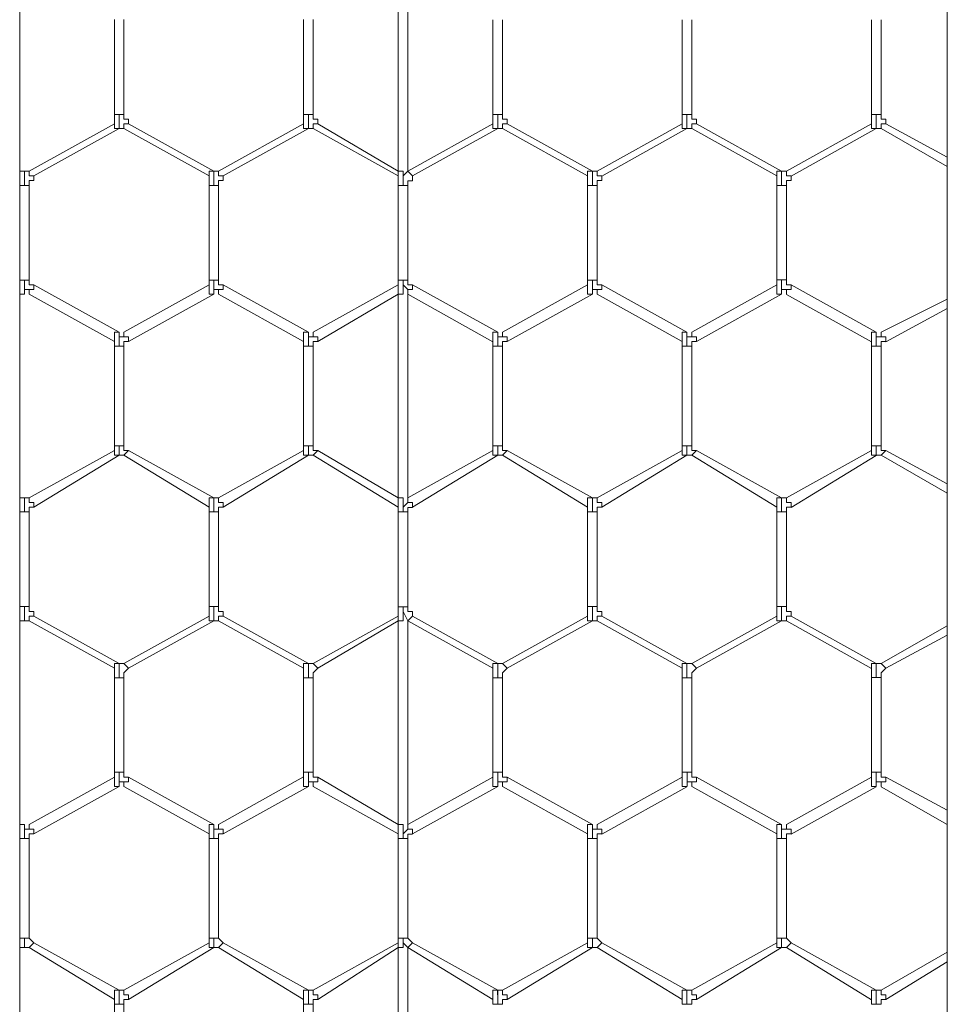
# Model space of a CAD drawing. Units: inches. Extents: x 0.2 to 16.7, y 0.2 to 10.8.
# Drawn here: x 11.4 to 11.5, y 9.7 to 9.9 of the extents above; entities that cross this region are included whole.
import ezdxf

# ---------------------------------------------------------------- set-up
doc = ezdxf.new("R2010")
doc.units = ezdxf.units.IN
doc.header["$MEASUREMENT"] = 0
doc.layers.add('Layer 1', color=7, linetype='Continuous', lineweight=0)

msp = doc.modelspace()

# ---------------------------------------------------------------- linework, layer by layer
at = {"layer": 'Layer 1', "color": 7, "lineweight": 0}
for p, q in [((11.38419, 8.05332), (11.38419, 10.00666)), ((11.54753, 10.00667), (11.54753, 8.05333)), ((11.45086, 9.91833), (11.45086, 9.8825)), ((11.45253, 9.8825), (11.45253, 9.91833)), ((11.40086, 9.90917), (11.40086, 9.89251)), ((11.40253, 9.89251), (11.40253, 9.90917)), ((11.43419, 9.90917), (11.43419, 9.8925)), ((11.43586, 9.8925), (11.43586, 9.90917)), ((11.46753, 9.90915), (11.46753, 9.89249)), ((11.46919, 9.89249), (11.46919, 9.90915)), ((11.50086, 9.90916), (11.50086, 9.89249)), ((11.50253, 9.89249), (11.50253, 9.90916)), ((11.53419, 9.90914), (11.53419, 9.89248)), ((11.53586, 9.89248), (11.53586, 9.90914)), ((11.40086, 9.8925), (11.40086, 9.89083)), ((11.40086, 9.8925), (11.40169, 9.8925)), ((11.40169, 9.8925), (11.40253, 9.8925)), ((11.40169, 9.8925), (11.40169, 9.89)), ((11.43419, 9.8925), (11.43419, 9.89083)), ((11.43419, 9.8925), (11.43503, 9.8925)), ((11.43503, 9.8925), (11.43586, 9.8925)), ((11.43503, 9.8925), (11.43503, 9.89)), ((11.46753, 9.8925), (11.46753, 9.89083)), ((11.46753, 9.8925), (11.46836, 9.8925)), ((11.46836, 9.8925), (11.46919, 9.8925)), ((11.46836, 9.8925), (11.46836, 9.89)), ((11.50086, 9.8925), (11.50086, 9.89083)), ((11.50086, 9.8925), (11.50169, 9.8925)), ((11.50169, 9.8925), (11.50253, 9.8925)), ((11.50169, 9.8925), (11.50169, 9.89)), ((11.53419, 9.8925), (11.53419, 9.89083)), ((11.53419, 9.8925), (11.53503, 9.8925)), ((11.53503, 9.8925), (11.53586, 9.8925)), ((11.53503, 9.8925), (11.53503, 9.89)), ((11.40086, 9.89084), (11.38586, 9.8825)), ((11.40253, 9.89083), (11.40336, 9.89083)), ((11.40253, 9.89), (11.40253, 9.89083)), ((11.41836, 9.88251), (11.40336, 9.89084)), ((11.43419, 9.89085), (11.41919, 9.88251)), ((11.43586, 9.89083), (11.43669, 9.89083)), ((11.43586, 9.89), (11.43586, 9.89083)), ((11.45086, 9.8825), (11.43669, 9.89083)), ((11.46753, 9.89081), (11.45253, 9.88248)), ((11.46919, 9.89083), (11.47003, 9.89083)), ((11.46919, 9.89), (11.46919, 9.89083)), ((11.48503, 9.88249), (11.47003, 9.89082)), ((11.50086, 9.89081), (11.48586, 9.88248)), ((11.50253, 9.89083), (11.50336, 9.89083)), ((11.50253, 9.89), (11.50253, 9.89083)), ((11.51836, 9.8825), (11.50336, 9.89083)), ((11.53419, 9.89081), (11.51919, 9.88248)), ((11.53586, 9.89083), (11.53669, 9.89083)), ((11.53586, 9.89), (11.53586, 9.89083)), ((11.54753, 9.88498), (11.53669, 9.89081)), ((11.38669, 9.88167), (11.40169, 9.89)), ((11.40169, 9.89), (11.40253, 9.89)), ((11.40169, 9.89), (11.40169, 9.89)), ((11.40253, 9.89001), (11.41753, 9.88167)), ((11.42003, 9.88168), (11.43503, 9.89001)), ((11.43503, 9.89), (11.43586, 9.89)), ((11.43503, 9.89), (11.43503, 9.89)), ((11.43586, 9.89), (11.45086, 9.88166)), ((11.45336, 9.88165), (11.46836, 9.88998)), ((11.46836, 9.89), (11.46919, 9.89)), ((11.46836, 9.89), (11.46836, 9.89)), ((11.46919, 9.88999), (11.48419, 9.88165)), ((11.48669, 9.88164), (11.50169, 9.88998)), ((11.50169, 9.89), (11.50253, 9.89)), ((11.50169, 9.89), (11.50169, 9.89)), ((11.50253, 9.89), (11.51753, 9.88167)), ((11.52003, 9.88164), (11.53503, 9.88998)), ((11.53503, 9.89), (11.53586, 9.89)), ((11.53503, 9.89), (11.53503, 9.89)), ((11.53586, 9.88998), (11.54753, 9.88331)), ((11.38503, 9.8825), (11.38419, 9.8825)), ((11.38419, 9.8825), (11.38503, 9.8825)), ((11.38586, 9.8825), (11.38503, 9.8825)), ((11.38503, 9.8825), (11.38503, 9.8825)), ((11.38503, 9.88), (11.38503, 9.8825)), ((11.41919, 9.8825), (11.41836, 9.8825)), ((11.41836, 9.8825), (11.41836, 9.8825)), ((11.41836, 9.88), (11.41836, 9.8825)), ((11.45086, 9.88166), (11.45086, 9.8825)), ((11.45086, 9.8825), (11.45086, 9.8825)), ((11.45253, 9.8825), (11.45336, 9.88166)), ((11.45253, 9.8825), (11.45253, 9.8825)), ((11.48586, 9.8825), (11.48503, 9.8825)), ((11.48503, 9.8825), (11.48503, 9.8825)), ((11.48503, 9.88), (11.48503, 9.8825)), ((11.51919, 9.8825), (11.51836, 9.8825)), ((11.51836, 9.8825), (11.51836, 9.8825)), ((11.51836, 9.88), (11.51836, 9.8825)), ((11.38419, 9.88083), (11.38419, 9.88)), ((11.41753, 9.88167), (11.41753, 9.88)), ((11.41753, 9.88167), (11.41753, 9.88167)), ((11.41753, 9.88001), (11.41753, 9.86334)), ((11.41919, 9.86334), (11.41919, 9.88001)), ((11.45086, 9.88167), (11.45086, 9.88)), ((11.48419, 9.88167), (11.48419, 9.88)), ((11.48419, 9.88167), (11.48419, 9.88167)), ((11.51753, 9.88167), (11.51753, 9.88)), ((11.51753, 9.88167), (11.51753, 9.88167)), ((11.38419, 9.88), (11.38419, 9.86333)), ((11.38419, 9.88), (11.38503, 9.88)), ((11.38503, 9.88), (11.38586, 9.88)), ((11.38586, 9.86333), (11.38586, 9.88)), ((11.41753, 9.88), (11.41836, 9.88)), ((11.41836, 9.88), (11.41919, 9.88)), ((11.45086, 9.88), (11.45086, 9.86333)), ((11.45086, 9.88), (11.45169, 9.88)), ((11.45169, 9.88), (11.45253, 9.88)), ((11.45253, 9.86333), (11.45253, 9.88)), ((11.48419, 9.88), (11.48503, 9.88)), ((11.48419, 9.87999), (11.48419, 9.86332)), ((11.48503, 9.88), (11.48586, 9.88)), ((11.48586, 9.86332), (11.48586, 9.87999)), ((11.51753, 9.88), (11.51753, 9.86333)), ((11.51753, 9.88), (11.51836, 9.88)), ((11.51836, 9.88), (11.51919, 9.88)), ((11.51919, 9.86333), (11.51919, 9.88)), ((11.38419, 9.86333), (11.38419, 9.86333)), ((11.38419, 9.86333), (11.38503, 9.86333)), ((11.38503, 9.86333), (11.38586, 9.86333)), ((11.38503, 9.86166), (11.38503, 9.86333)), ((11.41753, 9.86333), (11.41753, 9.8625)), ((11.41753, 9.86333), (11.41836, 9.86333)), ((11.41836, 9.86333), (11.41919, 9.86333)), ((11.41836, 9.86167), (11.41836, 9.86333)), ((11.45086, 9.86333), (11.45086, 9.8625)), ((11.45086, 9.86333), (11.45169, 9.86333)), ((11.45169, 9.86333), (11.45253, 9.86333)), ((11.48419, 9.86333), (11.48419, 9.8625)), ((11.48419, 9.86333), (11.48503, 9.86333)), ((11.48503, 9.86333), (11.48586, 9.86333)), ((11.48503, 9.86167), (11.48503, 9.86333)), ((11.51753, 9.86334), (11.51836, 9.86334)), ((11.51753, 9.86333), (11.51753, 9.8625)), ((11.51836, 9.86334), (11.51919, 9.86334)), ((11.51836, 9.86167), (11.51836, 9.86334)), ((11.38503, 9.86083), (11.38503, 9.86167)), ((11.40169, 9.85417), (11.38669, 9.8625)), ((11.41753, 9.86251), (11.40253, 9.85418)), ((11.41753, 9.8625), (11.41753, 9.86167)), ((11.41836, 9.86083), (11.41836, 9.86166)), ((11.43503, 9.85418), (11.42003, 9.86251)), ((11.45086, 9.8625), (11.43586, 9.85417)), ((11.45086, 9.8625), (11.45086, 9.86083)), ((11.46836, 9.85415), (11.45336, 9.86249)), ((11.48419, 9.86249), (11.46919, 9.85415)), ((11.48419, 9.8625), (11.48419, 9.86167)), ((11.48503, 9.86083), (11.48503, 9.86167)), ((11.50169, 9.85416), (11.48669, 9.86249)), ((11.51753, 9.8625), (11.50253, 9.85417)), ((11.51753, 9.8625), (11.51753, 9.86167)), ((11.51836, 9.86083), (11.51836, 9.86167)), ((11.53503, 9.85414), (11.52003, 9.86248)), ((11.38419, 9.86083), (11.38503, 9.86083)), ((11.38586, 9.86083), (11.40086, 9.8525)), ((11.40336, 9.85251), (11.41836, 9.86084)), ((11.41919, 9.86085), (11.43419, 9.85251)), ((11.43669, 9.8525), (11.45086, 9.86083)), ((11.45086, 9.86083), (11.45086, 9.825)), ((11.45086, 9.86083), (11.45086, 9.86083)), ((11.45253, 9.825), (11.45253, 9.86083)), ((11.45253, 9.86083), (11.45253, 9.86083)), ((11.45253, 9.86082), (11.46753, 9.85248)), ((11.47003, 9.85249), (11.48503, 9.86082)), ((11.48586, 9.86083), (11.50086, 9.85249)), ((11.50336, 9.8525), (11.51836, 9.86083)), ((11.51919, 9.86081), (11.53419, 9.85248)), ((11.54753, 9.85998), (11.53586, 9.85415)), ((11.53669, 9.85248), (11.54753, 9.85831)), ((11.40169, 9.85333), (11.40169, 9.85417)), ((11.40253, 9.85417), (11.40253, 9.85333)), ((11.43503, 9.85333), (11.43503, 9.85416)), ((11.43586, 9.85417), (11.43586, 9.85333)), ((11.46836, 9.85333), (11.46836, 9.85416)), ((11.46919, 9.85417), (11.46919, 9.85333)), ((11.50169, 9.85333), (11.50169, 9.85417)), ((11.50253, 9.85417), (11.50253, 9.85334)), ((11.53503, 9.85333), (11.53503, 9.85417)), ((11.53586, 9.85417), (11.53586, 9.85333)), ((11.40086, 9.8525), (11.40086, 9.85167)), ((11.40169, 9.85333), (11.40169, 9.85166)), ((11.43419, 9.8525), (11.43419, 9.85166)), ((11.43503, 9.85333), (11.43503, 9.85167)), ((11.46753, 9.8525), (11.46753, 9.85166)), ((11.46836, 9.85334), (11.46836, 9.85167)), ((11.50086, 9.8525), (11.50086, 9.85167)), ((11.50169, 9.85334), (11.50169, 9.85167)), ((11.53419, 9.8525), (11.53419, 9.85167)), ((11.53503, 9.85333), (11.53503, 9.85167)), ((11.40086, 9.85167), (11.40086, 9.83417)), ((11.40086, 9.85167), (11.40169, 9.85167)), ((11.40169, 9.85167), (11.40253, 9.85167)), ((11.40253, 9.83417), (11.40253, 9.85167)), ((11.43419, 9.85167), (11.43419, 9.83417)), ((11.43419, 9.85167), (11.43503, 9.85167)), ((11.43503, 9.85167), (11.43586, 9.85167)), ((11.43586, 9.83417), (11.43586, 9.85167)), ((11.46753, 9.85167), (11.46836, 9.85167)), ((11.46753, 9.85165), (11.46753, 9.83415)), ((11.46836, 9.85167), (11.46919, 9.85167)), ((11.46919, 9.83415), (11.46919, 9.85165)), ((11.50086, 9.85167), (11.50169, 9.85167)), ((11.50086, 9.85166), (11.50086, 9.83416)), ((11.50169, 9.85167), (11.50253, 9.85167)), ((11.50253, 9.83416), (11.50253, 9.85166)), ((11.53419, 9.85167), (11.53503, 9.85167)), ((11.53419, 9.85164), (11.53419, 9.83414)), ((11.53503, 9.85167), (11.53586, 9.85167)), ((11.53586, 9.83414), (11.53586, 9.85164)), ((11.40086, 9.83334), (11.38586, 9.825)), ((11.40086, 9.83417), (11.40086, 9.83333)), ((11.40086, 9.83417), (11.40169, 9.83417)), ((11.40169, 9.83417), (11.40253, 9.83417)), ((11.40169, 9.83416), (11.40169, 9.8325)), ((11.40253, 9.8325), (11.40336, 9.83333)), ((11.41836, 9.82501), (11.40336, 9.83334)), ((11.43419, 9.83335), (11.41919, 9.82501)), ((11.43419, 9.83417), (11.43419, 9.83333)), ((11.43419, 9.83417), (11.43503, 9.83417)), ((11.43503, 9.83417), (11.43586, 9.83417)), ((11.43503, 9.83416), (11.43503, 9.8325)), ((11.43586, 9.8325), (11.43669, 9.83333)), ((11.45086, 9.825), (11.43669, 9.83333)), ((11.46753, 9.83332), (11.45253, 9.82498)), ((11.46753, 9.83417), (11.46836, 9.83417)), ((11.46753, 9.83416), (11.46753, 9.83333)), ((11.46836, 9.83417), (11.46919, 9.83417)), ((11.46836, 9.83417), (11.46836, 9.8325)), ((11.46919, 9.8325), (11.47003, 9.83333)), ((11.48503, 9.82499), (11.47003, 9.83332)), ((11.50086, 9.83332), (11.48586, 9.82499)), ((11.50086, 9.83417), (11.50169, 9.83417)), ((11.50086, 9.83416), (11.50086, 9.83333)), ((11.50169, 9.83417), (11.50253, 9.83417)), ((11.50169, 9.83417), (11.50169, 9.8325)), ((11.50253, 9.8325), (11.50336, 9.83333)), ((11.51836, 9.825), (11.50336, 9.83333)), ((11.53419, 9.83331), (11.51919, 9.82497)), ((11.53419, 9.83417), (11.53419, 9.83333)), ((11.53419, 9.83417), (11.53503, 9.83417)), ((11.53503, 9.83417), (11.53586, 9.83417)), ((11.53503, 9.83417), (11.53503, 9.8325)), ((11.53586, 9.8325), (11.53669, 9.83334)), ((11.54753, 9.82748), (11.53669, 9.83331)), ((11.38669, 9.82334), (11.40169, 9.8325)), ((11.40169, 9.8325), (11.40253, 9.8325)), ((11.40169, 9.8325), (11.40169, 9.8325)), ((11.40253, 9.83251), (11.41753, 9.82334)), ((11.40253, 9.8325), (11.40253, 9.8325)), ((11.42003, 9.82335), (11.43503, 9.83251)), ((11.43503, 9.8325), (11.43586, 9.8325)), ((11.43503, 9.8325), (11.43503, 9.8325)), ((11.43586, 9.8325), (11.45086, 9.82333)), ((11.43586, 9.8325), (11.43586, 9.8325)), ((11.45336, 9.82332), (11.46836, 9.83248)), ((11.46836, 9.8325), (11.46919, 9.8325)), ((11.46836, 9.8325), (11.46836, 9.8325)), ((11.46919, 9.8325), (11.46919, 9.8325)), ((11.46919, 9.83249), (11.48419, 9.82332)), ((11.48669, 9.82333), (11.50169, 9.83249)), ((11.50169, 9.8325), (11.50253, 9.8325)), ((11.50169, 9.8325), (11.50169, 9.8325)), ((11.50253, 9.8325), (11.51753, 9.82333)), ((11.50253, 9.8325), (11.50253, 9.8325)), ((11.52003, 9.82331), (11.53503, 9.83247)), ((11.53503, 9.8325), (11.53586, 9.8325)), ((11.53503, 9.8325), (11.53503, 9.8325)), ((11.53586, 9.8325), (11.53586, 9.8325)), ((11.53586, 9.83248), (11.54753, 9.82581)), ((11.38503, 9.825), (11.38419, 9.825)), ((11.38419, 9.825), (11.38503, 9.825)), ((11.38503, 9.82417), (11.38503, 9.825)), ((11.41836, 9.82417), (11.41836, 9.825)), ((11.45086, 9.82333), (11.45086, 9.825)), ((11.45086, 9.825), (11.45086, 9.825)), ((11.45253, 9.825), (11.45253, 9.825)), ((11.48503, 9.82417), (11.48503, 9.825)), ((11.51836, 9.82417), (11.51836, 9.825)), ((11.38503, 9.8225), (11.38503, 9.82416)), ((11.41753, 9.82333), (11.41753, 9.82417)), ((11.41753, 9.82333), (11.41753, 9.8225)), ((11.41836, 9.8225), (11.41836, 9.82417)), ((11.45086, 9.82334), (11.45086, 9.8225)), ((11.48419, 9.82333), (11.48419, 9.82417)), ((11.48419, 9.82333), (11.48419, 9.8225)), ((11.48503, 9.8225), (11.48503, 9.82417)), ((11.51753, 9.82333), (11.51753, 9.82417)), ((11.51753, 9.82333), (11.51753, 9.8225)), ((11.51836, 9.8225), (11.51836, 9.82417)), ((11.38419, 9.8225), (11.38419, 9.8225)), ((11.38419, 9.8225), (11.38419, 9.80583)), ((11.38419, 9.8225), (11.38503, 9.8225)), ((11.38503, 9.8225), (11.38586, 9.8225)), ((11.38586, 9.80583), (11.38586, 9.8225)), ((11.41753, 9.82251), (11.41753, 9.80584)), ((11.41753, 9.8225), (11.41836, 9.8225)), ((11.41836, 9.8225), (11.41919, 9.8225)), ((11.41919, 9.80584), (11.41919, 9.82251)), ((11.45086, 9.8225), (11.45086, 9.80583)), ((11.45086, 9.8225), (11.45169, 9.8225)), ((11.45169, 9.8225), (11.45253, 9.8225)), ((11.45253, 9.80583), (11.45253, 9.8225)), ((11.48419, 9.8225), (11.48503, 9.8225)), ((11.48419, 9.82249), (11.48419, 9.80582)), ((11.48503, 9.8225), (11.48586, 9.8225)), ((11.48586, 9.80582), (11.48586, 9.82249)), ((11.51753, 9.8225), (11.51753, 9.80583)), ((11.51753, 9.8225), (11.51836, 9.8225)), ((11.51836, 9.8225), (11.51919, 9.8225)), ((11.51919, 9.80583), (11.51919, 9.8225)), ((11.38419, 9.80584), (11.38419, 9.805)), ((11.38419, 9.80584), (11.38503, 9.80584)), ((11.38503, 9.80584), (11.38586, 9.80584)), ((11.38503, 9.80417), (11.38503, 9.80584)), ((11.41753, 9.80584), (11.41753, 9.80417)), ((11.41753, 9.80584), (11.41836, 9.80584)), ((11.41836, 9.80584), (11.41919, 9.80584)), ((11.41836, 9.80417), (11.41836, 9.80584)), ((11.45086, 9.80584), (11.45086, 9.80417)), ((11.45086, 9.80583), (11.45169, 9.80583)), ((11.45169, 9.80583), (11.45253, 9.80583)), ((11.48419, 9.80584), (11.48503, 9.80584)), ((11.4842, 9.80584), (11.4842, 9.80417)), ((11.48503, 9.80584), (11.48586, 9.80584)), ((11.48503, 9.80417), (11.48503, 9.80584)), ((11.51753, 9.80584), (11.51836, 9.80584)), ((11.51753, 9.80583), (11.51753, 9.80417)), ((11.51836, 9.80584), (11.51919, 9.80584)), ((11.51836, 9.80417), (11.51836, 9.80584)), ((11.38503, 9.80334), (11.38503, 9.80417)), ((11.40169, 9.79584), (11.38669, 9.80417)), ((11.41753, 9.80418), (11.40253, 9.79584)), ((11.41753, 9.80417), (11.41753, 9.80417)), ((11.41836, 9.80334), (11.41836, 9.80417)), ((11.43503, 9.79585), (11.42003, 9.80418)), ((11.45086, 9.80417), (11.43586, 9.79583)), ((11.45086, 9.80416), (11.45086, 9.80333)), ((11.45253, 9.80333), (11.45336, 9.80416)), ((11.46836, 9.79582), (11.45336, 9.80415)), ((11.48419, 9.80416), (11.46919, 9.79582)), ((11.48419, 9.80417), (11.48419, 9.80417)), ((11.48503, 9.80334), (11.48503, 9.80417)), ((11.50169, 9.79583), (11.48669, 9.80416)), ((11.51753, 9.80417), (11.50253, 9.79583)), ((11.51753, 9.80417), (11.51753, 9.80417)), ((11.51836, 9.80333), (11.51836, 9.80417)), ((11.53503, 9.79581), (11.52003, 9.80414)), ((11.38419, 9.80334), (11.38503, 9.80334)), ((11.38419, 9.80333), (11.38503, 9.80333)), ((11.38586, 9.80334), (11.40086, 9.795)), ((11.40336, 9.79501), (11.41836, 9.80334)), ((11.41919, 9.80335), (11.43419, 9.79501)), ((11.43669, 9.795), (11.45086, 9.80334)), ((11.45086, 9.80333), (11.45086, 9.7675)), ((11.45086, 9.80333), (11.45086, 9.80333)), ((11.45253, 9.7675), (11.45253, 9.80333)), ((11.45253, 9.80333), (11.45253, 9.80333)), ((11.45253, 9.80332), (11.46753, 9.79498)), ((11.47003, 9.79499), (11.48503, 9.80332)), ((11.48586, 9.80333), (11.50086, 9.79499)), ((11.50336, 9.795), (11.51836, 9.80333)), ((11.51919, 9.80331), (11.53419, 9.79497)), ((11.54753, 9.80248), (11.53586, 9.79581)), ((11.53669, 9.79498), (11.54753, 9.80081)), ((11.40253, 9.79583), (11.40169, 9.79583)), ((11.40169, 9.79583), (11.40169, 9.79583)), ((11.40169, 9.79583), (11.40169, 9.79333)), ((11.40253, 9.79583), (11.40336, 9.795)), ((11.40253, 9.79583), (11.40253, 9.79583)), ((11.43586, 9.79583), (11.43503, 9.79583)), ((11.43503, 9.79583), (11.43503, 9.79583)), ((11.43503, 9.79583), (11.43503, 9.79333)), ((11.43586, 9.79583), (11.43669, 9.795)), ((11.43586, 9.79583), (11.43586, 9.79583)), ((11.46919, 9.79583), (11.46835, 9.79583)), ((11.46836, 9.79583), (11.46836, 9.79583)), ((11.46836, 9.79583), (11.46836, 9.79333)), ((11.46919, 9.79583), (11.47003, 9.795)), ((11.46919, 9.79583), (11.46919, 9.79583)), ((11.50253, 9.79583), (11.50169, 9.79583)), ((11.50169, 9.79583), (11.50169, 9.79583)), ((11.50169, 9.79583), (11.50169, 9.79333)), ((11.50253, 9.79583), (11.50336, 9.795)), ((11.50253, 9.79583), (11.50253, 9.79583)), ((11.53503, 9.79584), (11.53503, 9.79333)), ((11.53586, 9.79583), (11.53503, 9.79583)), ((11.53503, 9.79583), (11.53503, 9.79583)), ((11.53586, 9.79584), (11.53669, 9.795)), ((11.53586, 9.79584), (11.53586, 9.79584)), ((11.40086, 9.795), (11.40086, 9.79333)), ((11.43419, 9.795), (11.43419, 9.79333)), ((11.46753, 9.795), (11.46753, 9.79333)), ((11.50086, 9.795), (11.50086, 9.79333)), ((11.53419, 9.795), (11.53419, 9.79333)), ((11.40086, 9.79334), (11.40086, 9.77667)), ((11.40086, 9.79333), (11.40169, 9.79333)), ((11.40169, 9.79333), (11.40253, 9.79333)), ((11.40253, 9.77667), (11.40253, 9.79334)), ((11.43419, 9.79333), (11.43419, 9.77667)), ((11.43419, 9.79333), (11.43503, 9.79333)), ((11.43503, 9.79333), (11.43586, 9.79333)), ((11.43586, 9.77667), (11.43586, 9.79333)), ((11.46753, 9.79333), (11.46836, 9.79333)), ((11.46753, 9.79332), (11.46753, 9.77665)), ((11.46836, 9.79333), (11.46919, 9.79333)), ((11.46919, 9.77665), (11.46919, 9.79332)), ((11.50086, 9.79333), (11.50086, 9.77666)), ((11.50086, 9.79333), (11.50169, 9.79333)), ((11.50169, 9.79333), (11.50253, 9.79333)), ((11.50253, 9.77666), (11.50253, 9.79333)), ((11.53419, 9.79334), (11.53503, 9.79334)), ((11.53419, 9.79331), (11.53419, 9.77664)), ((11.53503, 9.79334), (11.53586, 9.79334)), ((11.53586, 9.77664), (11.53586, 9.79331)), ((11.40086, 9.77667), (11.40086, 9.77584)), ((11.40086, 9.77667), (11.40169, 9.77667)), ((11.40169, 9.77667), (11.40253, 9.77667)), ((11.4017, 9.77667), (11.4017, 9.775)), ((11.43419, 9.77667), (11.43419, 9.77584)), ((11.43419, 9.77667), (11.43503, 9.77667)), ((11.43503, 9.77667), (11.43586, 9.77667)), ((11.43503, 9.77667), (11.43503, 9.775)), ((11.46753, 9.77667), (11.46753, 9.77584)), ((11.46753, 9.77667), (11.46836, 9.77667)), ((11.46836, 9.77667), (11.46919, 9.77667)), ((11.46837, 9.77667), (11.46837, 9.775)), ((11.50086, 9.77667), (11.50086, 9.77584)), ((11.50086, 9.77667), (11.50169, 9.77667)), ((11.50169, 9.77667), (11.50253, 9.77667)), ((11.5017, 9.77667), (11.5017, 9.775)), ((11.53419, 9.77667), (11.53419, 9.77583)), ((11.53419, 9.77667), (11.53503, 9.77667)), ((11.53503, 9.77667), (11.53586, 9.77667)), ((11.53503, 9.77667), (11.53503, 9.775)), ((11.40086, 9.77583), (11.38586, 9.7675)), ((11.40169, 9.77417), (11.40169, 9.775)), ((11.40253, 9.77417), (11.40253, 9.775)), ((11.41836, 9.76751), (11.40336, 9.77584)), ((11.43419, 9.77585), (11.41919, 9.76751)), ((11.43503, 9.77417), (11.43503, 9.775)), ((11.43586, 9.77417), (11.43586, 9.775)), ((11.45086, 9.7675), (11.43669, 9.77583)), ((11.46753, 9.77582), (11.45253, 9.76748)), ((11.46836, 9.77417), (11.46836, 9.775)), ((11.46919, 9.77417), (11.46919, 9.775)), ((11.48503, 9.76749), (11.47003, 9.77582)), ((11.50086, 9.77581), (11.48586, 9.76748)), ((11.5017, 9.77417), (11.5017, 9.775)), ((11.50253, 9.77417), (11.50253, 9.775)), ((11.51836, 9.7675), (11.50336, 9.77583)), ((11.53419, 9.77581), (11.51919, 9.76747)), ((11.53503, 9.77417), (11.53503, 9.775)), ((11.53586, 9.77417), (11.53586, 9.77501)), ((11.54753, 9.76998), (11.53669, 9.77581)), ((11.38669, 9.76583), (11.40169, 9.77417)), ((11.40253, 9.77417), (11.41753, 9.76584)), ((11.42003, 9.76585), (11.43503, 9.77418)), ((11.43586, 9.77417), (11.45086, 9.76583)), ((11.45336, 9.76582), (11.46836, 9.77415)), ((11.46919, 9.77415), (11.48419, 9.76582)), ((11.48669, 9.76581), (11.50169, 9.77414)), ((11.50253, 9.77417), (11.51753, 9.76583)), ((11.52003, 9.76581), (11.53503, 9.77414)), ((11.53586, 9.77414), (11.54753, 9.76748)), ((11.38503, 9.7675), (11.38419, 9.7675)), ((11.38503, 9.76667), (11.38503, 9.7675)), ((11.41836, 9.76667), (11.41836, 9.7675)), ((11.45086, 9.76583), (11.45086, 9.7675)), ((11.45086, 9.7675), (11.45086, 9.7675)), ((11.45253, 9.7675), (11.45253, 9.7675)), ((11.48503, 9.76667), (11.48503, 9.7675)), ((11.51836, 9.76667), (11.51836, 9.7675)), ((11.38503, 9.765), (11.38503, 9.76666)), ((11.41753, 9.76583), (11.41753, 9.76667)), ((11.41753, 9.76583), (11.41753, 9.765)), ((11.41836, 9.765), (11.41836, 9.76667)), ((11.45086, 9.76584), (11.45086, 9.765)), ((11.48419, 9.76583), (11.48419, 9.76667)), ((11.48419, 9.76583), (11.48419, 9.765)), ((11.48503, 9.765), (11.48503, 9.76667)), ((11.51753, 9.76583), (11.51753, 9.76667)), ((11.51753, 9.76583), (11.51753, 9.765)), ((11.51836, 9.765), (11.51836, 9.76667)), ((11.38419, 9.765), (11.38419, 9.765)), ((11.38419, 9.765), (11.38419, 9.7475)), ((11.38419, 9.765), (11.38503, 9.765)), ((11.38503, 9.765), (11.38586, 9.765)), ((11.38586, 9.7475), (11.38586, 9.765)), ((11.41753, 9.76501), (11.41753, 9.74751)), ((11.41753, 9.765), (11.41836, 9.765)), ((11.41836, 9.765), (11.41919, 9.765)), ((11.41919, 9.74751), (11.41919, 9.76501)), ((11.45086, 9.765), (11.45086, 9.7475)), ((11.45086, 9.765), (11.45169, 9.765)), ((11.45169, 9.765), (11.45253, 9.765)), ((11.45253, 9.7475), (11.45253, 9.765)), ((11.48419, 9.765), (11.48503, 9.765)), ((11.48419, 9.76499), (11.48419, 9.74749)), ((11.48503, 9.765), (11.48586, 9.765)), ((11.48586, 9.74749), (11.48586, 9.76499)), ((11.51753, 9.765), (11.51753, 9.7475)), ((11.51753, 9.765), (11.51836, 9.765)), ((11.51836, 9.765), (11.51919, 9.765)), ((11.51919, 9.7475), (11.51919, 9.765)), ((11.38419, 9.7475), (11.38419, 9.7475)), ((11.38419, 9.7475), (11.38503, 9.7475)), ((11.38503, 9.7475), (11.38586, 9.7475)), ((11.38503, 9.74583), (11.38503, 9.7475)), ((11.38669, 9.74667), (11.38586, 9.7475)), ((11.38586, 9.74583), (11.38669, 9.74667)), ((11.40169, 9.73834), (11.38669, 9.74667)), ((11.41753, 9.74667), (11.40253, 9.73834)), ((11.41753, 9.7475), (11.41753, 9.74667)), ((11.41753, 9.7475), (11.41836, 9.7475)), ((11.41753, 9.74667), (11.41753, 9.74583)), ((11.41836, 9.7475), (11.41919, 9.7475)), ((11.41836, 9.74583), (11.41836, 9.7475)), ((11.42003, 9.74667), (11.41918, 9.7475)), ((11.41919, 9.74583), (11.42003, 9.74667)), ((11.43503, 9.73834), (11.42003, 9.74668)), ((11.45086, 9.74667), (11.43586, 9.73833)), ((11.45086, 9.7475), (11.45086, 9.74667)), ((11.45086, 9.7475), (11.45169, 9.7475)), ((11.45086, 9.74666), (11.45086, 9.74583)), ((11.45169, 9.7475), (11.45253, 9.7475)), ((11.45336, 9.74665), (11.45253, 9.74748)), ((11.45253, 9.74583), (11.45336, 9.74666)), ((11.46836, 9.73832), (11.45336, 9.74665)), ((11.48419, 9.74665), (11.46919, 9.73832)), ((11.48419, 9.7475), (11.48419, 9.74666)), ((11.48419, 9.7475), (11.48503, 9.7475)), ((11.48419, 9.74667), (11.48419, 9.74583)), ((11.48503, 9.7475), (11.48586, 9.7475)), ((11.48503, 9.74583), (11.48503, 9.7475)), ((11.48669, 9.74667), (11.48586, 9.7475)), ((11.48586, 9.74583), (11.48669, 9.74667)), ((11.50169, 9.73833), (11.48669, 9.74666)), ((11.51753, 9.74666), (11.50253, 9.73833)), ((11.51753, 9.7475), (11.51753, 9.74667)), ((11.51753, 9.7475), (11.51836, 9.7475)), ((11.51753, 9.74667), (11.51753, 9.74583)), ((11.51836, 9.7475), (11.51919, 9.7475)), ((11.51836, 9.74584), (11.51836, 9.7475)), ((11.52003, 9.74667), (11.51919, 9.7475)), ((11.51919, 9.74584), (11.52003, 9.74667)), ((11.53503, 9.73831), (11.52003, 9.74664)), ((11.38419, 9.74583), (11.38503, 9.74583)), ((11.38419, 9.74583), (11.38503, 9.74583)), ((11.38503, 9.74583), (11.38586, 9.74583)), ((11.38503, 9.74583), (11.38503, 9.74583)), ((11.38586, 9.74584), (11.40086, 9.73667)), ((11.40336, 9.73667), (11.41836, 9.74584)), ((11.41753, 9.74583), (11.41836, 9.74583)), ((11.41836, 9.74583), (11.41919, 9.74583)), ((11.41836, 9.74583), (11.41836, 9.74583)), ((11.41919, 9.74584), (11.43419, 9.73668)), ((11.43669, 9.73667), (11.45086, 9.74583)), ((11.45086, 9.74583), (11.45086, 9.70916)), ((11.45086, 9.74583), (11.45086, 9.74583)), ((11.45253, 9.70916), (11.45253, 9.74583)), ((11.45253, 9.74583), (11.45253, 9.74583)), ((11.45253, 9.74582), (11.46753, 9.73665)), ((11.47003, 9.73665), (11.48503, 9.74582)), ((11.48419, 9.74583), (11.48503, 9.74583)), ((11.48503, 9.74583), (11.48586, 9.74583)), ((11.48503, 9.74583), (11.48503, 9.74583)), ((11.48586, 9.74583), (11.50086, 9.73666)), ((11.50336, 9.73666), (11.51836, 9.74583)), ((11.51753, 9.74584), (11.51836, 9.74584)), ((11.51836, 9.74583), (11.51919, 9.74583)), ((11.51836, 9.74583), (11.51836, 9.74583)), ((11.51919, 9.74581), (11.53419, 9.73664)), ((11.54753, 9.74498), (11.53586, 9.73831)), ((11.53669, 9.73665), (11.54753, 9.74331)), ((11.40169, 9.7375), (11.40169, 9.73833)), ((11.40253, 9.73833), (11.40253, 9.7375)), ((11.43503, 9.7375), (11.43503, 9.73833)), ((11.43586, 9.73833), (11.43586, 9.7375)), ((11.46836, 9.7375), (11.46836, 9.73833)), ((11.46919, 9.73833), (11.46919, 9.7375)), ((11.50169, 9.7375), (11.50169, 9.73833)), ((11.50253, 9.73833), (11.50253, 9.7375)), ((11.53503, 9.7375), (11.53503, 9.73833)), ((11.53586, 9.73833), (11.53586, 9.7375)), ((11.40086, 9.73667), (11.40086, 9.73583)), ((11.40169, 9.7375), (11.40169, 9.73583)), ((11.43419, 9.73667), (11.43419, 9.73583)), ((11.43503, 9.7375), (11.43503, 9.73583)), ((11.46753, 9.73667), (11.46753, 9.73583)), ((11.46836, 9.7375), (11.46836, 9.73583)), ((11.50086, 9.73667), (11.50086, 9.73583)), ((11.50169, 9.7375), (11.50169, 9.73583)), ((11.53419, 9.73667), (11.53419, 9.73583)), ((11.53503, 9.7375), (11.53503, 9.73583)), ((11.40086, 9.73584), (11.40086, 9.71917)), ((11.40086, 9.73583), (11.40169, 9.73583)), ((11.40169, 9.73583), (11.40253, 9.73583)), ((11.40253, 9.71917), (11.40253, 9.73584)), ((11.43419, 9.73585), (11.43419, 9.71918)), ((11.43419, 9.73583), (11.43503, 9.73583)), ((11.43503, 9.73583), (11.43586, 9.73583)), ((11.43586, 9.71918), (11.43586, 9.73585)), ((11.46753, 9.73583), (11.46836, 9.73583)), ((11.46836, 9.73583), (11.46919, 9.73583)), ((11.50086, 9.73583), (11.50169, 9.73583)), ((11.50169, 9.73583), (11.50253, 9.73583)), ((11.53419, 9.73583), (11.53503, 9.73583)), ((11.53503, 9.73583), (11.53586, 9.73583))]:
    msp.add_line(p, q, dxfattribs=at)
for points in [[(11.40336, 9.89083), (11.40336, 9.89167), (11.40253, 9.89167), (11.40253, 9.8925)], [(11.43669, 9.89083), (11.43669, 9.89167), (11.43586, 9.89167), (11.43586, 9.8925)], [(11.47003, 9.89083), (11.47003, 9.89167), (11.46919, 9.89167), (11.46919, 9.8925)], [(11.50336, 9.89083), (11.50336, 9.89167), (11.50253, 9.89167), (11.50253, 9.8925)], [(11.53669, 9.89083), (11.53669, 9.89167), (11.53586, 9.89167), (11.53586, 9.8925)], [(11.40086, 9.89083), (11.40086, 9.89), (11.40169, 9.89)], [(11.43419, 9.89083), (11.43419, 9.89), (11.43503, 9.89)], [(11.46753, 9.89083), (11.46753, 9.89), (11.46836, 9.89)], [(11.50086, 9.89083), (11.50086, 9.89), (11.50169, 9.89)], [(11.53419, 9.89083), (11.53419, 9.89), (11.53503, 9.89)], [(11.38586, 9.8825), (11.38586, 9.88166), (11.38669, 9.88166)], [(11.41753, 9.88167), (11.41753, 9.8825), (11.41836, 9.8825)], [(11.41919, 9.8825), (11.41919, 9.88167), (11.42003, 9.88167)], [(11.45169, 9.88), (11.45169, 9.8825), (11.45086, 9.8825)], [(11.45253, 9.8825), (11.45169, 9.88166), (11.45169, 9.88)], [(11.48419, 9.88167), (11.48419, 9.8825), (11.48503, 9.8825)], [(11.48586, 9.8825), (11.48586, 9.88167), (11.48669, 9.88167)], [(11.51753, 9.88167), (11.51753, 9.8825), (11.51836, 9.8825)], [(11.51919, 9.8825), (11.51919, 9.88167), (11.52003, 9.88167)], [(11.38586, 9.88), (11.38586, 9.88083), (11.38669, 9.88083), (11.38669, 9.88167)], [(11.41919, 9.88), (11.41919, 9.88083), (11.42003, 9.88083), (11.42003, 9.88167)], [(11.45253, 9.87998), (11.45253, 9.88081), (11.45336, 9.88081), (11.45336, 9.88165)], [(11.48586, 9.88), (11.48586, 9.88083), (11.48669, 9.88083), (11.48669, 9.88167)], [(11.51919, 9.88), (11.51919, 9.88083), (11.52003, 9.88083), (11.52003, 9.88167)], [(11.38669, 9.8625), (11.38586, 9.8625), (11.38586, 9.86333)], [(11.42003, 9.8625), (11.41918, 9.8625), (11.41918, 9.86333)], [(11.45086, 9.86083), (11.45169, 9.86083), (11.45169, 9.86333)], [(11.45169, 9.86333), (11.45169, 9.8625), (11.45253, 9.86166), (11.45253, 9.86083)], [(11.45336, 9.86248), (11.45253, 9.86248), (11.45253, 9.86331)], [(11.48669, 9.8625), (11.48586, 9.8625), (11.48586, 9.86333)], [(11.52003, 9.8625), (11.51919, 9.8625), (11.51919, 9.86333)], [(11.38419, 9.86167), (11.38419, 9.86083), (11.38503, 9.86083)], [(11.38503, 9.86167), (11.38586, 9.86167), (11.38586, 9.86083)], [(11.38586, 9.86083), (11.38586, 9.86167), (11.38669, 9.86167), (11.38669, 9.8625)], [(11.41753, 9.86167), (11.41753, 9.86083), (11.41836, 9.86083)], [(11.41836, 9.86166), (11.41919, 9.86166), (11.41919, 9.86083)], [(11.41919, 9.86083), (11.41919, 9.86167), (11.42003, 9.86167), (11.42003, 9.8625)], [(11.45253, 9.86083), (11.45253, 9.86166), (11.45336, 9.86166), (11.45336, 9.8625)], [(11.48419, 9.86167), (11.48419, 9.86083), (11.48503, 9.86083)], [(11.48503, 9.86167), (11.48586, 9.86167), (11.48586, 9.86083)], [(11.48586, 9.86083), (11.48586, 9.86167), (11.48669, 9.86167), (11.48669, 9.8625)], [(11.51753, 9.86167), (11.51753, 9.86084), (11.51836, 9.86084)], [(11.51836, 9.86167), (11.51919, 9.86167), (11.51919, 9.86083)], [(11.51919, 9.86084), (11.51919, 9.86167), (11.52003, 9.86167), (11.52003, 9.8625)], [(11.40086, 9.8525), (11.40086, 9.85417), (11.40169, 9.85417)], [(11.40253, 9.85417), (11.40253, 9.85333), (11.40169, 9.85333)], [(11.43419, 9.8525), (11.43419, 9.85417), (11.43503, 9.85417)], [(11.43586, 9.85416), (11.43586, 9.85333), (11.43503, 9.85333)], [(11.46753, 9.8525), (11.46753, 9.85417), (11.46836, 9.85417)], [(11.46919, 9.85416), (11.46919, 9.85333), (11.46835, 9.85333)], [(11.50086, 9.8525), (11.50086, 9.85417), (11.50169, 9.85417)], [(11.50253, 9.85417), (11.50253, 9.85333), (11.50169, 9.85333)], [(11.53419, 9.8525), (11.53419, 9.85417), (11.53503, 9.85417)], [(11.53586, 9.85417), (11.53586, 9.85333), (11.53503, 9.85333)], [(11.40253, 9.85333), (11.40336, 9.85333), (11.40336, 9.8525)], [(11.40253, 9.85167), (11.40253, 9.8525), (11.40336, 9.8525)], [(11.43586, 9.85333), (11.43669, 9.85333), (11.43669, 9.8525)], [(11.43586, 9.85167), (11.43586, 9.8525), (11.43669, 9.8525)], [(11.46919, 9.85333), (11.47003, 9.85333), (11.47003, 9.8525)], [(11.46919, 9.85167), (11.46919, 9.8525), (11.47003, 9.8525)], [(11.50253, 9.85334), (11.50336, 9.85334), (11.50336, 9.8525)], [(11.50253, 9.85167), (11.50253, 9.8525), (11.50336, 9.8525)], [(11.53586, 9.85333), (11.53669, 9.85333), (11.53669, 9.8525)], [(11.53586, 9.85167), (11.53586, 9.8525), (11.53669, 9.8525)], [(11.40086, 9.83333), (11.40086, 9.8325), (11.40169, 9.8325)], [(11.40336, 9.83333), (11.40253, 9.83333), (11.40253, 9.83417)], [(11.43419, 9.83333), (11.43419, 9.8325), (11.43503, 9.8325)], [(11.43669, 9.83333), (11.43586, 9.83333), (11.43586, 9.83417)], [(11.46753, 9.83333), (11.46753, 9.8325), (11.46836, 9.8325)], [(11.47003, 9.83333), (11.46919, 9.83333), (11.46919, 9.83416)], [(11.50086, 9.83333), (11.50086, 9.8325), (11.50169, 9.8325)], [(11.50336, 9.83333), (11.50253, 9.83333), (11.50253, 9.83416)], [(11.53419, 9.83333), (11.53419, 9.8325), (11.53503, 9.8325)], [(11.53669, 9.83333), (11.53586, 9.83333), (11.53586, 9.83417)], [(11.38586, 9.825), (11.38503, 9.825), (11.38503, 9.82417)], [(11.38586, 9.825), (11.38586, 9.82417), (11.38669, 9.82417), (11.38669, 9.82333)], [(11.41753, 9.82417), (11.41753, 9.825), (11.41836, 9.825)], [(11.41919, 9.825), (11.41836, 9.825), (11.41836, 9.82416)], [(11.41919, 9.825), (11.41919, 9.82417), (11.42003, 9.82417), (11.42003, 9.82333)], [(11.45169, 9.8225), (11.45169, 9.825), (11.45086, 9.825)], [(11.45253, 9.825), (11.45253, 9.82416), (11.45169, 9.82333), (11.45169, 9.8225)], [(11.45253, 9.825), (11.45253, 9.82416), (11.45336, 9.82416), (11.45336, 9.82333)], [(11.48419, 9.82417), (11.48419, 9.825), (11.48503, 9.825)], [(11.48586, 9.825), (11.48503, 9.825), (11.48503, 9.82417)], [(11.48586, 9.825), (11.48586, 9.82417), (11.4867, 9.82417), (11.4867, 9.82334)], [(11.51753, 9.82417), (11.51753, 9.825), (11.51836, 9.825)], [(11.51919, 9.825), (11.51836, 9.825), (11.51836, 9.82417)], [(11.51919, 9.825), (11.51919, 9.82417), (11.52003, 9.82417), (11.52003, 9.82333)], [(11.38586, 9.8225), (11.38586, 9.82333), (11.38669, 9.82333)], [(11.41919, 9.8225), (11.41919, 9.82333), (11.42003, 9.82333)], [(11.45253, 9.82248), (11.45253, 9.82331), (11.45336, 9.82331)], [(11.48586, 9.8225), (11.48586, 9.82333), (11.48669, 9.82333)], [(11.51919, 9.8225), (11.51919, 9.82333), (11.52003, 9.82333)], [(11.38669, 9.80417), (11.38669, 9.805), (11.38586, 9.805), (11.38586, 9.80584)], [(11.42003, 9.80417), (11.42003, 9.805), (11.41918, 9.805), (11.41918, 9.80584)], [(11.45086, 9.80333), (11.45169, 9.80333), (11.45169, 9.80583)], [(11.45169, 9.80583), (11.45169, 9.805), (11.45253, 9.80333)], [(11.45336, 9.80415), (11.45336, 9.80498), (11.45253, 9.80498), (11.45253, 9.80581)], [(11.4867, 9.80417), (11.4867, 9.805), (11.48586, 9.805), (11.48586, 9.80584)], [(11.52003, 9.80417), (11.52003, 9.805), (11.51919, 9.805), (11.51919, 9.80583)], [(11.38503, 9.80417), (11.38503, 9.80334), (11.38586, 9.80334)], [(11.38586, 9.80334), (11.38586, 9.80417), (11.38669, 9.80417)], [(11.41753, 9.80417), (11.41753, 9.80333), (11.41836, 9.80333)], [(11.41836, 9.80417), (11.41836, 9.80334), (11.41919, 9.80334)], [(11.41919, 9.80334), (11.41919, 9.80417), (11.42003, 9.80417)], [(11.48419, 9.80418), (11.48419, 9.80334), (11.48503, 9.80334)], [(11.48503, 9.80417), (11.48503, 9.80333), (11.48586, 9.80333)], [(11.48586, 9.80334), (11.48586, 9.80417), (11.48669, 9.80417)], [(11.51753, 9.80417), (11.51753, 9.80334), (11.51836, 9.80334)], [(11.51836, 9.80417), (11.51836, 9.80333), (11.51919, 9.80333)], [(11.51919, 9.80334), (11.51919, 9.80417), (11.52003, 9.80417)], [(11.40086, 9.795), (11.40086, 9.79583), (11.40169, 9.79583)], [(11.43419, 9.795), (11.43419, 9.79583), (11.43503, 9.79583)], [(11.46753, 9.795), (11.46753, 9.79583), (11.46836, 9.79583)], [(11.50086, 9.795), (11.50086, 9.79583), (11.50169, 9.79583)], [(11.53419, 9.795), (11.53419, 9.79584), (11.53503, 9.79584)], [(11.40253, 9.79333), (11.40253, 9.79417), (11.40336, 9.795)], [(11.43586, 9.79333), (11.43586, 9.79417), (11.43669, 9.795)], [(11.46919, 9.79333), (11.46919, 9.79417), (11.47003, 9.795)], [(11.50253, 9.79333), (11.50253, 9.79417), (11.50336, 9.795)], [(11.53586, 9.79333), (11.53586, 9.79417), (11.53669, 9.795)], [(11.40336, 9.77584), (11.40253, 9.77584), (11.40253, 9.77667)], [(11.43669, 9.77584), (11.43586, 9.77584), (11.43586, 9.77667)], [(11.47003, 9.77584), (11.46919, 9.77584), (11.46919, 9.77667)], [(11.50336, 9.77584), (11.50253, 9.77584), (11.50253, 9.77667)], [(11.53669, 9.77583), (11.53586, 9.77583), (11.53586, 9.77667)], [(11.40086, 9.77584), (11.40086, 9.77417), (11.40169, 9.77417)], [(11.40169, 9.775), (11.40253, 9.775), (11.40253, 9.77417)], [(11.40253, 9.775), (11.40336, 9.775), (11.40336, 9.77584)], [(11.43419, 9.77584), (11.43419, 9.77417), (11.43503, 9.77417)], [(11.43503, 9.775), (11.43586, 9.775), (11.43586, 9.77417)], [(11.43586, 9.775), (11.43669, 9.775), (11.43669, 9.77584)], [(11.46753, 9.77583), (11.46753, 9.77417), (11.46836, 9.77417)], [(11.46836, 9.775), (11.4692, 9.775), (11.4692, 9.77417)], [(11.46919, 9.775), (11.47003, 9.775), (11.47003, 9.77583)], [(11.50086, 9.77583), (11.50086, 9.77417), (11.50169, 9.77417)], [(11.5017, 9.775), (11.50253, 9.775), (11.50253, 9.77417)], [(11.50253, 9.775), (11.50336, 9.775), (11.50336, 9.77583)], [(11.53419, 9.77584), (11.53419, 9.77417), (11.53503, 9.77417)], [(11.53503, 9.775), (11.53586, 9.775), (11.53586, 9.77417)], [(11.53586, 9.77501), (11.53669, 9.77501), (11.53669, 9.77584)], [(11.38419, 9.76667), (11.38419, 9.7675), (11.38503, 9.7675)], [(11.38586, 9.7675), (11.38586, 9.76667), (11.38503, 9.76667)], [(11.38586, 9.7675), (11.38586, 9.76666), (11.38669, 9.76666), (11.38669, 9.76583)], [(11.41753, 9.76667), (11.41753, 9.7675), (11.41836, 9.7675)], [(11.41919, 9.7675), (11.41919, 9.76667), (11.41836, 9.76667)], [(11.41919, 9.7675), (11.41919, 9.76667), (11.42003, 9.76667), (11.42003, 9.76583)], [(11.45169, 9.765), (11.45169, 9.7675), (11.45086, 9.7675)], [(11.45253, 9.7675), (11.45253, 9.76666), (11.45169, 9.76583), (11.45169, 9.765)], [(11.45253, 9.7675), (11.45253, 9.76666), (11.45336, 9.76666), (11.45336, 9.76583)], [(11.48419, 9.76667), (11.48419, 9.7675), (11.48503, 9.7675)], [(11.48586, 9.7675), (11.48586, 9.76666), (11.48503, 9.76666)], [(11.48586, 9.7675), (11.48586, 9.76667), (11.48669, 9.76667), (11.48669, 9.76583)], [(11.51753, 9.76667), (11.51753, 9.7675), (11.51836, 9.7675)], [(11.51919, 9.7675), (11.51919, 9.76667), (11.51836, 9.76667)], [(11.51919, 9.7675), (11.51919, 9.76667), (11.52003, 9.76667), (11.52003, 9.76583)], [(11.38586, 9.765), (11.38586, 9.76583), (11.38669, 9.76583)], [(11.41919, 9.765), (11.41919, 9.76583), (11.42003, 9.76583)], [(11.45253, 9.76498), (11.45253, 9.76581), (11.45336, 9.76581)], [(11.48586, 9.765), (11.48586, 9.76583), (11.48669, 9.76583)], [(11.51919, 9.765), (11.51919, 9.76583), (11.52003, 9.76583)], [(11.45086, 9.74583), (11.45169, 9.74583), (11.45169, 9.7475)], [(11.45169, 9.7475), (11.45169, 9.74666), (11.45253, 9.74583)], [(11.40086, 9.73667), (11.40086, 9.73833), (11.40169, 9.73833)], [(11.40253, 9.73833), (11.40169, 9.73833), (11.40169, 9.7375)], [(11.43419, 9.73667), (11.43419, 9.73833), (11.43503, 9.73833)], [(11.43586, 9.73833), (11.43503, 9.73833), (11.43503, 9.7375)], [(11.46753, 9.73667), (11.46753, 9.73833), (11.46836, 9.73833)], [(11.46919, 9.73833), (11.46835, 9.73833), (11.46835, 9.7375)], [(11.50086, 9.73667), (11.50086, 9.73833), (11.50169, 9.73833)], [(11.50253, 9.73833), (11.50169, 9.73833), (11.50169, 9.7375)], [(11.53419, 9.73667), (11.53419, 9.73833), (11.53503, 9.73833)], [(11.53586, 9.73833), (11.53503, 9.73833), (11.53503, 9.7375)], [(11.40253, 9.7375), (11.40336, 9.7375), (11.40336, 9.73666)], [(11.40253, 9.73583), (11.40253, 9.73667), (11.40336, 9.73667)], [(11.43586, 9.7375), (11.43669, 9.7375), (11.43669, 9.73667)], [(11.43586, 9.73583), (11.43586, 9.73667), (11.43669, 9.73667)], [(11.46919, 9.7375), (11.47003, 9.7375), (11.47003, 9.73667)], [(11.46919, 9.73583), (11.46919, 9.73667), (11.47003, 9.73667)], [(11.50253, 9.7375), (11.50336, 9.7375), (11.50336, 9.73667)], [(11.50253, 9.73583), (11.50253, 9.73667), (11.50336, 9.73667)], [(11.53586, 9.7375), (11.53669, 9.7375), (11.53669, 9.73667)], [(11.53586, 9.73583), (11.53586, 9.73667), (11.53669, 9.73667)]]:
    msp.add_lwpolyline(points, dxfattribs=at)

doc.saveas('drawing.dxf')
